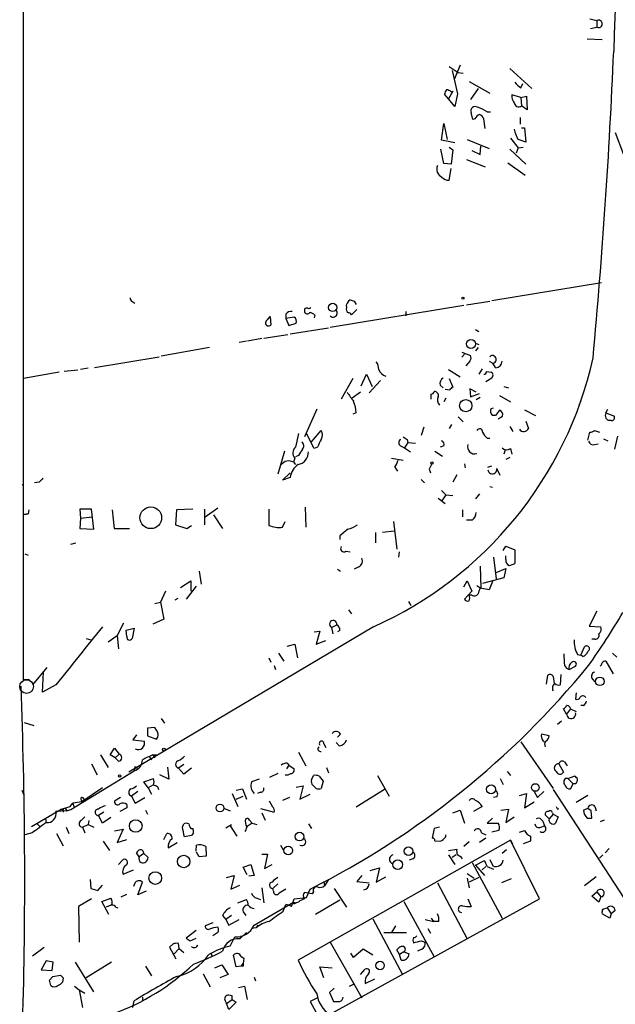
# Model space of a CAD drawing. Extents: x 5 to 38343, y -36773 to 2497.
# Drawn here: x 12 to 90, y 1907 to 2036 of the extents above; entities that cross this region are included whole.
import ezdxf

# ---------------------------------------------------------------- set-up
doc = ezdxf.new("R2010")
doc.units = 0
doc.header["$MEASUREMENT"] = 0
doc.layers.add('MAIN', color=5, linetype='CONTINUOUS')

msp = doc.modelspace()

# ---------------------------------------------------------------- linework, layer by layer
at = {"layer": 'MAIN'}
for p, q in [((12.0227, 1949.0834), (12.0227, 2115.9614)), ((86.2753, 2035.6974), (87.2067, 2035.4434)), ((86.36, 2034.4274), (87.2067, 2034.5967)), ((87.2067, 2035.4434), (87.2067, 2034.5967)), ((85.9367, 2033.0727), (87.884, 2032.9881)), ((67.818, 2029.4321), (69.0033, 2028.6701)), ((69.2573, 2029.6014), (68.4953, 2027.7387)), ((68.2413, 2028.9241), (68.9187, 2025.8761)), ((69.0033, 2028.6701), (69.6807, 2028.5854)), ((75.7767, 2029.1781), (78.6553, 2026.5534)), ((70.4427, 2027.4847), (73.152, 2025.9607)), ((77.216, 2026.6381), (77.47, 2027.2307)), ((67.7333, 2025.1987), (67.2253, 2025.7914)), ((68.326, 2026.2147), (67.7333, 2025.1987)), ((68.072, 2026.1301), (68.326, 2026.2147)), ((68.9187, 2025.8761), (68.58, 2024.1827)), ((71.628, 2026.5534), (70.612, 2025.1141)), ((77.216, 2025.3681), (76.0307, 2025.7067)), ((77.216, 2025.3681), (77.978, 2025.5374)), ((77.978, 2025.5374), (78.0627, 2023.7594)), ((68.58, 2024.1827), (67.7333, 2025.1987)), ((77.216, 2025.3681), (77.3007, 2024.2674)), ((78.0627, 2023.7594), (77.3007, 2024.2674)), ((70.9507, 2022.4894), (70.6967, 2023.4207)), ((72.8133, 2023.5054), (73.2367, 2023.5054)), ((66.802, 2019.7801), (67.1407, 2021.9814)), ((67.1407, 2021.9814), (67.564, 2019.8647)), ((71.2047, 2022.5741), (70.9507, 2022.4894)), ((72.5593, 2021.3041), (72.39, 2022.5741)), ((77.1313, 2022.7434), (77.1313, 2021.8967)), ((77.3007, 2021.3887), (77.724, 2021.3887)), ((77.724, 2021.3887), (77.8933, 2019.5261)), ((89.5773, 2020.7961), (90.678, 2017.9174)), ((68.58, 2019.4414), (66.802, 2019.7801)), ((70.1887, 2019.8647), (73.0673, 2018.6794)), ((71.882, 2017.9174), (71.9667, 2019.0181)), ((75.8613, 2020.0341), (76.8773, 2018.7641)), ((67.1407, 2016.7321), (66.7173, 2018.5947)), ((67.818, 2018.8487), (68.326, 2018.5101)), ((68.326, 2018.5101), (68.072, 2016.6474)), ((70.7813, 2018.4254), (71.882, 2017.9174)), ((75.7767, 2018.5947), (77.8933, 2016.6474)), ((76.8773, 2018.7641), (76.6233, 2018.0867)), ((76.8773, 2018.7641), (77.5547, 2018.8487)), ((68.072, 2016.6474), (67.1407, 2016.7321)), ((70.104, 2017.2401), (72.5593, 2016.3087)), ((75.5227, 2016.8167), (77.8087, 2015.2081)), ((67.818, 2014.5307), (68.072, 2016.0547)), ((73.406, 1998.7827), (87.7993, 2001.1534)), ((26.3313, 1998.6134), (26.5853, 1998.4441)), ((55.372, 1998.6981), (55.626, 1998.2747)), ((70.104, 1998.1901), (73.152, 1998.6981)), ((48.8527, 1997.6821), (48.8527, 1997.5127)), ((69.7653, 1998.1054), (52.2393, 1995.2267)), ((55.7107, 1997.5974), (55.0333, 1996.9201)), ((62.1453, 1997.3434), (62.1453, 1996.7507)), ((44.0267, 1996.2427), (44.3653, 1996.6661)), ((44.3653, 1996.6661), (44.45, 1995.5654)), ((46.3973, 1997.0047), (46.3973, 1996.4121)), ((47.498, 1996.5814), (46.3973, 1996.4121)), ((46.3973, 1996.4121), (46.8207, 1995.4807)), ((46.8207, 1995.4807), (47.752, 1995.8194)), ((50.2073, 1996.8354), (50.1227, 1996.4967)), ((51.9853, 1995.1421), (46.99, 1994.3801)), ((71.2893, 1994.9727), (71.7127, 1994.7187)), ((41.2327, 1993.4487), (40.3013, 1993.2794)), ((43.2647, 1993.7874), (41.402, 1993.4487)), ((46.6513, 1994.2954), (43.5187, 1993.7874)), ((71.2893, 1993.1947), (71.7127, 1993.0254)), ((36.4067, 1992.6021), (30.0567, 1991.5014)), ((69.5113, 1992.0094), (70.612, 1991.5861)), ((71.628, 1992.6021), (71.2893, 1992.1787)), ((21.336, 1989.9774), (29.8027, 1991.4167)), ((69.85, 1991.7554), (69.5113, 1991.3321)), ((70.5273, 1990.8241), (70.0193, 1990.2314)), ((73.0673, 1990.8241), (73.5753, 1990.5701)), ((16.6793, 1989.3847), (12.0227, 1988.5381)), ((19.1347, 1989.6387), (17.3567, 1989.4694)), ((20.4893, 1989.8927), (19.4733, 1989.7234)), ((67.7333, 1989.7234), (69.2573, 1988.7921)), ((72.136, 1989.8081), (71.7127, 1989.1307)), ((72.7287, 1989.4694), (73.3213, 1989.3847)), ((73.914, 1989.9774), (73.5753, 1990.5701)), ((55.2027, 1988.5381), (53.6787, 1985.8287)), ((56.3033, 1987.6067), (56.9807, 1989.1307)), ((56.9807, 1989.1307), (57.7427, 1987.5221)), ((58.8433, 1988.2841), (57.3193, 1986.6754)), ((67.818, 1988.5381), (68.326, 1987.4374)), ((73.406, 1988.6227), (72.644, 1988.1147)), ((56.2187, 1986.7601), (55.118, 1985.9981)), ((66.6327, 1987.6914), (67.056, 1987.3527)), ((67.9027, 1987.0141), (67.31, 1987.0987)), ((71.374, 1986.7601), (70.5273, 1987.1834)), ((70.5273, 1987.1834), (70.612, 1986.1674)), ((75.0147, 1987.5221), (75.6073, 1987.3527)), ((67.3947, 1985.9981), (67.1407, 1985.4901)), ((70.612, 1986.1674), (71.7973, 1986.5907)), ((71.882, 1986.0827), (71.374, 1985.7441)), ((74.422, 1986.3367), (75.8613, 1985.4901)), ((85.09, 1985.5747), (84.836, 1985.0667)), ((50.4613, 1984.5587), (48.8527, 1980.9181)), ((73.3213, 1984.6434), (73.66, 1984.7281)), ((77.724, 1984.4741), (79.1633, 1983.7121)), ((88.392, 1984.0507), (88.646, 1984.5587)), ((55.626, 1984.0507), (55.2027, 1983.8814)), ((69.0033, 1983.5427), (69.6807, 1982.8654)), ((73.914, 1983.7121), (73.4907, 1983.7121)), ((74.2527, 1983.2887), (74.8453, 1983.6274)), ((77.8933, 1982.9501), (78.232, 1982.0187)), ((88.392, 1984.0507), (89.4927, 1983.6274)), ((89.0693, 1983.0347), (88.7307, 1983.0347)), ((49.784, 1980.2407), (51.054, 1981.7647)), ((64.516, 1982.1881), (64.1773, 1981.0874)), ((68.1567, 1982.5267), (67.818, 1982.0187)), ((75.7767, 1982.2727), (76.2, 1981.5954)), ((86.868, 1981.7647), (87.5453, 1981.5107)), ((48.0907, 1981.3414), (47.6673, 1979.5634)), ((50.1227, 1979.3941), (49.1067, 1981.3414)), ((62.3147, 1980.5794), (62.3993, 1980.1561)), ((72.8133, 1980.7487), (73.152, 1980.7487)), ((86.0213, 1980.4947), (86.2753, 1981.5107)), ((88.0533, 1980.6641), (88.646, 1980.4101)), ((89.916, 1981.0027), (89.4927, 1979.3094)), ((46.228, 1979.0554), (45.3813, 1976.0074)), ((50.546, 1979.5634), (50.1227, 1979.3941)), ((61.468, 1979.7327), (61.976, 1979.4787)), ((62.3993, 1980.1561), (61.976, 1979.4787)), ((61.976, 1979.4787), (62.738, 1978.9707)), ((62.3993, 1980.1561), (63.4153, 1980.0714)), ((65.9553, 1979.0554), (66.9713, 1978.3781)), ((67.1407, 1979.7327), (66.6327, 1979.5634)), ((75.184, 1979.2247), (75.0147, 1978.6321)), ((75.8613, 1979.3941), (76.0307, 1978.6321)), ((86.868, 1979.9021), (87.376, 1979.9867)), ((47.5827, 1978.1241), (47.4133, 1977.6161)), ((48.0907, 1978.4627), (47.6673, 1978.2934)), ((60.2827, 1978.1241), (61.8067, 1977.8701)), ((75.7767, 1978.2087), (75.2687, 1977.9547)), ((47.4133, 1977.6161), (47.6673, 1977.2774)), ((60.706, 1976.9387), (61.0447, 1976.4307)), ((65.1933, 1976.6847), (65.3627, 1976.1767)), ((69.85, 1977.3621), (69.9347, 1976.8541)), ((72.898, 1976.9387), (73.406, 1977.1081)), ((74.5067, 1975.8381), (74.0833, 1976.7694)), ((45.974, 1975.2454), (46.99, 1976.1767)), ((46.99, 1975.5841), (45.974, 1975.2454)), ((64.1773, 1975.3301), (64.6007, 1974.9067)), ((68.834, 1975.9227), (68.326, 1974.9914)), ((11.8533, 1974.5681), (12.0227, 1974.7374)), ((14.0547, 1974.9914), (13.462, 1974.9067)), ((66.802, 1973.8907), (67.3947, 1973.2981)), ((73.152, 1974.3987), (73.4907, 1974.3141)), ((66.3787, 1972.8747), (67.31, 1972.1974)), ((67.3947, 1973.2981), (66.8867, 1972.5361)), ((67.3947, 1973.2981), (68.326, 1973.2134)), ((71.7973, 1973.4674), (71.2893, 1972.7901)), ((12.7, 1971.3507), (12.6153, 1970.8427)), ((20.9127, 1971.4354), (19.3887, 1971.4354)), ((19.3887, 1971.4354), (19.4733, 1970.2501)), ((21.2513, 1968.8107), (20.9127, 1971.4354)), ((23.622, 1971.3507), (23.876, 1968.8954)), ((32.0887, 1971.3507), (31.9193, 1969.4034)), ((34.2053, 1971.4354), (32.0887, 1971.3507)), ((35.7293, 1971.4354), (35.7293, 1969.4034)), ((35.814, 1970.4194), (37.5073, 1971.6047)), ((44.196, 1971.4354), (44.196, 1969.3187)), ((48.9373, 1971.6894), (49.022, 1969.0647)), ((69.596, 1971.3507), (69.596, 1970.4194)), ((12.1073, 1970.7581), (12.6153, 1970.8427)), ((12.6153, 1970.8427), (12.1073, 1970.7581)), ((19.4733, 1970.2501), (19.3887, 1968.8954)), ((19.4733, 1970.2501), (20.9973, 1970.4194)), ((36.9147, 1970.6734), (38.1, 1968.8954)), ((70.866, 1969.9961), (70.104, 1969.9961)), ((19.3887, 1968.8954), (21.2513, 1968.8107)), ((23.876, 1968.8954), (25.908, 1968.8954)), ((31.9193, 1969.4034), (33.4433, 1968.8954)), ((33.4433, 1968.8954), (34.036, 1969.3187)), ((45.974, 1969.0647), (46.3127, 1969.8267)), ((60.5367, 1969.8267), (60.96, 1966.1861)), ((53.5093, 1967.9641), (53.5093, 1967.4561)), ((58.166, 1968.3874), (58.166, 1967.0327)), ((60.6213, 1968.5567), (59.0973, 1968.3874)), ((18.2033, 1966.8634), (18.8807, 1967.0327)), ((74.93, 1966.0167), (75.2687, 1966.6094)), ((75.2687, 1966.6094), (76.454, 1966.1014)), ((76.454, 1966.1014), (76.454, 1964.3234)), ((12.192, 1965.5934), (12.6153, 1965.4241)), ((54.2713, 1965.9321), (54.864, 1965.8474)), ((61.214, 1965.1701), (61.2987, 1965.8474)), ((73.66, 1965.1701), (73.9987, 1962.2914)), ((75.2687, 1964.8314), (75.2687, 1965.3394)), ((53.1707, 1963.5614), (53.594, 1963.3074)), ((55.9647, 1963.9001), (55.372, 1963.5614)), ((71.882, 1963.9847), (71.9667, 1961.1061)), ((73.9987, 1963.1381), (75.2687, 1963.6461)), ((75.2687, 1963.6461), (75.0147, 1962.4607)), ((35.052, 1963.3074), (35.306, 1961.6141)), ((75.0147, 1962.4607), (72.2207, 1961.6987)), ((32.5967, 1961.1907), (33.9513, 1962.0374)), ((34.6287, 1961.3601), (33.3587, 1959.6667)), ((33.9513, 1962.0374), (33.9513, 1960.6827)), ((69.7653, 1961.2754), (70.1887, 1962.0374)), ((70.1887, 1962.0374), (70.7813, 1960.6827)), ((71.4587, 1961.4447), (71.9667, 1961.1061)), ((73.0673, 1960.8521), (71.882, 1961.1061)), ((73.4907, 1961.9527), (73.0673, 1960.8521)), ((30.6493, 1960.6827), (29.972, 1959.2434)), ((32.258, 1959.7514), (31.8347, 1959.4974)), ((70.7813, 1960.6827), (69.85, 1959.6667)), ((70.7813, 1960.1747), (70.4427, 1960.1747)), ((29.21, 1959.0741), (29.972, 1959.2434)), ((29.972, 1959.2434), (30.3953, 1957.0421)), ((62.484, 1959.3281), (62.8227, 1958.8201)), ((54.61, 1958.2274), (55.0333, 1957.7194)), ((87.2067, 1958.0581), (86.1907, 1956.1107)), ((24.2993, 1954.8407), (25.146, 1956.5341)), ((25.4847, 1955.6027), (26.5007, 1955.8567)), ((57.912, 1956.0261), (25.8233, 1936.9761)), ((26.5007, 1955.8567), (26.2467, 1954.5021)), ((30.3953, 1957.0421), (28.956, 1956.3647)), ((52.4087, 1955.9414), (53.086, 1956.2801)), ((52.4087, 1955.9414), (52.578, 1955.0947)), ((86.1907, 1956.1107), (87.7147, 1956.0261)), ((20.2353, 1954.5021), (20.828, 1954.3327)), ((24.2993, 1954.8407), (23.114, 1953.9941)), ((24.2993, 1954.8407), (24.4687, 1953.1474)), ((25.5693, 1954.7561), (25.4847, 1955.6027)), ((50.1227, 1955.3487), (50.8847, 1955.4334)), ((50.8847, 1955.4334), (50.3767, 1953.7401)), ((53.5093, 1955.5181), (53.1707, 1955.3487)), ((46.5667, 1953.4861), (47.5827, 1953.7401)), ((47.5827, 1953.7401), (47.9213, 1951.9621)), ((50.3767, 1953.7401), (51.6467, 1954.2481)), ((85.09, 1952.3007), (85.598, 1953.4014)), ((86.9527, 1954.4174), (86.5293, 1954.4174)), ((44.196, 1951.9621), (44.45, 1951.3694)), ((45.466, 1952.5547), (46.1433, 1951.5387)), ((84.6667, 1952.3854), (85.09, 1952.3007)), ((85.344, 1952.1314), (85.09, 1952.3007)), ((89.2387, 1952.5547), (89.8313, 1952.0467)), ((15.0707, 1950.6921), (13.208, 1948.4061)), ((44.8733, 1950.9461), (45.0427, 1950.4381)), ((83.566, 1950.4381), (84.4127, 1950.8614)), ((88.392, 1951.5387), (89.3233, 1949.8454)), ((14.478, 1947.4747), (14.6473, 1950.0994)), ((80.6027, 1948.4907), (80.772, 1949.6761)), ((81.4493, 1949.5067), (81.6187, 1948.5754)), ((82.4653, 1949.7607), (82.3807, 1948.4061)), ((12.7847, 1949.0834), (12.0227, 1949.0834)), ((16.256, 1948.4061), (14.478, 1947.4747)), ((86.614, 1949.1681), (86.9527, 1948.8294)), ((84.4973, 1947.3901), (84.4127, 1946.5434)), ((85.4287, 1945.6967), (85.09, 1945.6967)), ((83.2273, 1944.5961), (82.804, 1945.2734)), ((83.7353, 1945.2734), (83.2273, 1944.5961)), ((83.7353, 1945.2734), (84.4973, 1944.9347)), ((12.1073, 1943.4954), (13.3773, 1943.0721)), ((30.0567, 1944.0034), (30.48, 1943.4107)), ((82.55, 1943.6647), (82.042, 1943.2414)), ((26.8393, 1941.8867), (26.3313, 1941.2094)), ((29.21, 1942.8181), (28.2787, 1942.7334)), ((28.2787, 1942.7334), (28.2787, 1941.7174)), ((28.2787, 1941.7174), (29.464, 1941.2941)), ((29.464, 1942.4794), (29.21, 1942.8181)), ((53.594, 1941.9714), (53.1707, 1941.5481)), ((80.9413, 1941.7174), (79.9253, 1941.9714)), ((26.3313, 1941.2094), (27.8553, 1941.0401)), ((51.3927, 1940.7014), (51.6467, 1940.1934)), ((53.4247, 1940.4474), (53.0013, 1940.8707)), ((77.216, 1940.9554), (81.4493, 1934.8594)), ((80.0947, 1941.1247), (80.3487, 1940.9554)), ((22.098, 1939.2621), (23.114, 1937.5687)), ((23.368, 1939.2621), (23.9607, 1940.1087)), ((24.0453, 1938.8387), (23.368, 1939.2621)), ((23.9607, 1940.1087), (24.5533, 1939.3467)), ((24.5533, 1939.3467), (24.0453, 1938.8387)), ((28.956, 1939.2621), (29.21, 1938.8387)), ((28.956, 1939.2621), (29.6333, 1939.2621)), ((48.0907, 1939.6007), (49.022, 1937.8227)), ((20.9127, 1938.0767), (21.6747, 1936.6374)), ((24.4687, 1938.4154), (24.0453, 1938.8387)), ((26.5853, 1937.7381), (26.5007, 1937.1454)), ((26.5853, 1937.7381), (26.924, 1937.4841)), ((28.5327, 1938.9234), (28.7867, 1938.5847)), ((33.02, 1937.9921), (32.3427, 1937.4841)), ((46.8207, 1937.9074), (46.482, 1937.3994)), ((46.5667, 1938.1614), (46.8207, 1937.9074)), ((46.8207, 1937.9074), (47.498, 1937.3994)), ((82.2113, 1938.0767), (82.804, 1936.9761)), ((82.9733, 1938.3307), (83.312, 1937.8227)), ((18.2033, 1932.0654), (26.5007, 1937.1454)), ((31.0727, 1936.0447), (29.8873, 1936.6374)), ((30.9033, 1937.6534), (31.0727, 1936.0447)), ((33.02, 1936.7221), (32.3427, 1937.4841)), ((34.036, 1937.4841), (33.02, 1936.7221)), ((45.3813, 1936.8067), (44.2807, 1936.2987)), ((49.784, 1935.9601), (50.038, 1936.5527)), ((50.8, 1936.4681), (51.308, 1935.7907)), ((51.7313, 1937.5687), (51.9853, 1936.8914)), ((58.42, 1936.5527), (59.944, 1933.8434)), ((75.438, 1937.0607), (75.8613, 1936.5527)), ((83.3967, 1936.1294), (84.2433, 1936.4681)), ((27.7707, 1935.7061), (29.0407, 1936.1294)), ((28.3633, 1934.9441), (27.7707, 1935.7061)), ((28.956, 1935.2827), (28.3633, 1934.9441)), ((42.926, 1936.0447), (41.91, 1935.7061)), ((47.752, 1935.0287), (48.6833, 1935.1981)), ((48.6833, 1935.1981), (48.26, 1933.4201)), ((50.3767, 1934.8594), (49.9533, 1935.2827)), ((51.308, 1935.7907), (51.054, 1934.8594)), ((74.5067, 1936.1294), (74.93, 1935.3674)), ((83.058, 1936.1294), (82.8887, 1935.8754)), ((83.3967, 1936.1294), (84.074, 1935.4521)), ((83.7353, 1934.7747), (84.074, 1935.4521)), ((84.4127, 1935.4521), (84.074, 1935.4521)), ((11.7687, 1934.6054), (12.0227, 1934.0974)), ((22.352, 1934.9441), (19.6427, 1933.0814)), ((27.0087, 1934.4361), (26.162, 1933.8434)), ((26.162, 1933.8434), (26.67, 1932.9121)), ((28.3633, 1934.9441), (28.7867, 1934.0974)), ((29.6333, 1935.0287), (29.718, 1934.6901)), ((39.37, 1934.1821), (40.132, 1932.4887)), ((39.878, 1934.6054), (40.7247, 1934.7747)), ((39.878, 1933.4201), (40.8093, 1933.8434)), ((40.7247, 1934.7747), (41.2327, 1933.4201)), ((43.0953, 1934.3514), (42.672, 1934.1821)), ((48.26, 1933.4201), (49.6147, 1934.0974)), ((59.3513, 1934.6901), (55.626, 1932.4041)), ((77.0467, 1933.9281), (77.978, 1934.1821)), ((77.978, 1934.1821), (77.724, 1932.3194)), ((78.994, 1934.4361), (79.4173, 1933.6741)), ((79.4173, 1933.6741), (80.264, 1934.4361)), ((81.4493, 1934.6901), (96.52, 1911.5761)), ((86.0213, 1933.9281), (84.4973, 1932.9967)), ((18.1187, 1932.4887), (18.4573, 1932.9121)), ((19.6427, 1933.0814), (18.4573, 1932.9121)), ((18.4573, 1932.9121), (18.6267, 1932.4887)), ((19.558, 1933.3354), (19.6427, 1933.0814)), ((19.7273, 1933.6741), (20.066, 1933.2507)), ((24.7227, 1933.6741), (23.9607, 1933.1661)), ((25.5693, 1932.7427), (25.5693, 1932.3194)), ((26.67, 1932.9121), (27.94, 1933.6741)), ((44.704, 1932.4041), (44.2807, 1933.1661)), ((46.9053, 1933.6741), (45.974, 1933.2507)), ((74.0833, 1933.7587), (73.66, 1933.6741)), ((77.724, 1932.3194), (78.994, 1933.0814)), ((13.0387, 1929.8641), (16.9333, 1932.1501)), ((17.6953, 1931.8961), (16.256, 1931.8114)), ((16.9333, 1932.1501), (18.1187, 1932.4887)), ((17.1873, 1932.0654), (17.1873, 1931.7267)), ((17.4413, 1932.3194), (17.6953, 1931.8961)), ((17.6953, 1931.8961), (18.2033, 1932.0654)), ((22.5213, 1931.7267), (21.844, 1931.3034)), ((22.352, 1930.2874), (21.844, 1931.3034)), ((25.5693, 1932.3194), (24.638, 1931.8114)), ((28.0247, 1931.9807), (28.2787, 1931.4727)), ((38.354, 1932.2347), (39.116, 1931.8961)), ((43.0953, 1932.2347), (44.8733, 1931.7267)), ((43.2647, 1931.6421), (43.688, 1930.7107)), ((68.326, 1931.6421), (69.2573, 1931.9807)), ((69.2573, 1931.9807), (69.85, 1930.2874)), ((72.136, 1932.4887), (71.0353, 1931.8114)), ((74.5913, 1931.9807), (75.6073, 1932.1501)), ((75.6073, 1932.1501), (75.2687, 1930.3721)), ((80.9413, 1930.8801), (80.4333, 1931.3881)), ((81.4493, 1931.4727), (80.9413, 1930.8801)), ((81.3647, 1931.6421), (81.4493, 1931.4727)), ((81.4493, 1931.4727), (82.1267, 1931.1341)), ((82.042, 1932.1501), (82.2113, 1932.2347)), ((86.0213, 1932.2347), (85.4287, 1931.9807)), ((86.4447, 1931.8961), (86.0213, 1932.2347)), ((86.5293, 1930.9647), (86.4447, 1931.8961)), ((86.9527, 1932.4887), (87.122, 1931.8961)), ((13.8007, 1930.2027), (14.1393, 1929.8641)), ((14.9013, 1930.8801), (14.986, 1930.3721)), ((19.558, 1930.6261), (20.066, 1931.1341)), ((19.7273, 1929.7794), (20.4893, 1930.1181)), ((20.574, 1930.6261), (20.4893, 1930.1181)), ((20.4893, 1930.1181), (21.2513, 1929.7794)), ((23.4527, 1931.0494), (22.352, 1930.2874)), ((32.8507, 1929.7794), (33.02, 1930.2027)), ((38.5233, 1929.6947), (39.2853, 1930.1181)), ((41.9947, 1930.2874), (41.3173, 1929.8641)), ((41.656, 1930.7107), (41.9947, 1930.2874)), ((41.9947, 1930.2874), (42.5873, 1930.1181)), ((49.3607, 1930.2027), (49.784, 1929.6101)), ((73.4907, 1930.9647), (72.8133, 1930.2874)), ((72.8133, 1930.2874), (74.2527, 1930.2874)), ((75.2687, 1930.3721), (76.3693, 1931.1341)), ((80.0947, 1930.5414), (80.3487, 1929.9487)), ((85.9367, 1930.9647), (86.5293, 1930.9647)), ((88.138, 1930.7107), (87.63, 1930.4567)), ((13.1233, 1929.0174), (12.192, 1928.7634)), ((16.3407, 1928.9327), (17.1873, 1927.3241)), ((17.6107, 1929.7794), (17.9493, 1928.9327)), ((19.7273, 1929.7794), (20.066, 1929.0174)), ((23.9607, 1929.2714), (25.0613, 1929.5254)), ((25.0613, 1929.5254), (24.2993, 1927.7474)), ((30.3953, 1928.1707), (30.8187, 1928.9327)), ((34.036, 1928.6787), (33.1047, 1928.5094)), ((33.9513, 1929.6101), (34.2053, 1929.6101)), ((34.29, 1929.0174), (34.036, 1928.6787)), ((39.116, 1929.9487), (39.9627, 1928.5941)), ((65.8707, 1929.6101), (65.6167, 1928.3401)), ((66.548, 1929.7794), (65.8707, 1929.6101)), ((67.3947, 1928.5094), (67.3947, 1928.7634)), ((72.0513, 1929.0174), (72.644, 1928.7634)), ((74.3373, 1929.3561), (73.406, 1929.1021)), ((77.0467, 1929.1021), (77.724, 1929.3561)), ((79.8407, 1929.7794), (80.3487, 1929.9487)), ((22.4367, 1927.9167), (23.2833, 1926.7314)), ((24.2993, 1927.7474), (25.5693, 1928.1707)), ((30.988, 1927.0701), (32.1733, 1927.7474)), ((34.6287, 1926.6467), (34.7133, 1927.4087)), ((45.72, 1927.4087), (46.0587, 1926.8161)), ((75.8613, 1928.0861), (48.006, 1912.3381)), ((65.9553, 1928.0014), (66.6327, 1927.9167)), ((70.4427, 1927.8321), (69.7653, 1927.2394)), ((72.644, 1928.3401), (71.7973, 1927.7474)), ((75.8613, 1928.0861), (76.1153, 1927.5781)), ((79.6713, 1920.3814), (75.8613, 1928.0861)), ((78.486, 1927.9167), (77.5547, 1927.5781)), ((78.486, 1928.5941), (78.486, 1927.9167)), ((27.178, 1925.8847), (26.8393, 1926.3927)), ((27.7707, 1926.3081), (27.178, 1925.8847)), ((27.7707, 1926.3081), (28.3633, 1925.8001)), ((35.052, 1925.8847), (34.7133, 1926.4774)), ((35.8987, 1927.2394), (35.9833, 1925.9694)), ((43.2647, 1926.2234), (44.0267, 1926.2234)), ((44.0267, 1926.2234), (43.6033, 1924.3607)), ((67.7333, 1926.7314), (68.834, 1926.9007)), ((67.7333, 1926.1387), (68.58, 1924.8687)), ((68.7493, 1926.1387), (68.2413, 1925.8001)), ((75.3533, 1926.8161), (74.7607, 1926.3081)), ((87.9687, 1926.1387), (87.5453, 1925.7154)), ((88.8153, 1926.9854), (88.3073, 1926.3927)), ((24.4687, 1924.8687), (25.0613, 1925.5461)), ((35.9833, 1925.9694), (35.052, 1925.8847)), ((40.8093, 1924.5301), (41.8253, 1924.8687)), ((41.8253, 1924.8687), (42.2487, 1923.4294)), ((43.6033, 1924.3607), (44.6193, 1924.8687)), ((63.0767, 1925.6307), (62.5687, 1925.4614)), ((70.866, 1925.1227), (74.7607, 1917.8414)), ((71.2893, 1924.7841), (72.39, 1925.3767)), ((73.152, 1925.5461), (73.5753, 1924.6994)), ((25.0613, 1923.5987), (26.416, 1924.1914)), ((41.3173, 1923.5141), (40.8093, 1924.5301)), ((57.4887, 1924.1067), (58.674, 1924.4454)), ((58.674, 1924.4454), (58.2507, 1922.5827)), ((70.1887, 1923.6834), (71.12, 1923.0907)), ((71.2893, 1924.7841), (72.4747, 1923.4294)), ((72.644, 1924.6147), (72.136, 1924.1914)), ((72.8133, 1924.6147), (73.66, 1924.2761)), ((20.7433, 1922.9214), (20.828, 1921.7361)), ((26.5853, 1922.4134), (26.416, 1921.9901)), ((27.0087, 1920.8894), (27.6013, 1922.5827)), ((38.608, 1923.1754), (39.624, 1923.4294)), ((39.624, 1923.4294), (39.2007, 1921.6514)), ((42.2487, 1923.4294), (41.5713, 1923.3447)), ((45.3813, 1922.3287), (44.704, 1921.7361)), ((51.3927, 1922.6674), (51.4773, 1922.0747)), ((51.9853, 1922.9214), (51.4773, 1922.0747)), ((56.388, 1923.4294), (55.7107, 1922.6674)), ((55.7107, 1922.6674), (57.3193, 1922.4981)), ((58.2507, 1922.5827), (59.5207, 1923.2601)), ((66.294, 1922.4981), (70.1887, 1915.1321)), ((70.1887, 1923.0907), (70.4427, 1921.8207)), ((71.7127, 1923.1754), (70.4427, 1922.5827)), ((75.946, 1923.0061), (74.676, 1922.4981)), ((87.122, 1923.2601), (85.598, 1922.0747)), ((20.828, 1921.7361), (21.7593, 1921.4821)), ((21.7593, 1921.4821), (22.352, 1922.1594)), ((24.8073, 1920.6354), (25.5693, 1920.9741)), ((28.1093, 1921.3974), (27.0087, 1920.8894)), ((39.2007, 1921.6514), (40.386, 1922.1594)), ((43.2647, 1921.8207), (43.5187, 1919.8734)), ((44.7887, 1921.3974), (44.704, 1921.7361)), ((49.8687, 1921.0587), (48.8527, 1921.2281)), ((49.1067, 1920.5507), (49.6147, 1921.6514)), ((50.038, 1921.3127), (49.8687, 1921.0587)), ((52.7473, 1921.7361), (54.356, 1919.2807)), ((86.5293, 1920.7201), (87.2067, 1921.3127)), ((87.2067, 1921.3127), (87.7147, 1920.6354)), ((20.9127, 1920.3814), (19.2193, 1919.3654)), ((22.2673, 1920.0427), (23.4527, 1920.4661)), ((23.1987, 1918.3494), (22.2673, 1920.0427)), ((40.132, 1919.8734), (41.2327, 1920.2967)), ((42.2487, 1916.9101), (47.4133, 1919.9581)), ((42.5873, 1920.4661), (43.0953, 1920.2967)), ((47.1593, 1919.3654), (47.498, 1920.3814)), ((47.4133, 1919.9581), (47.752, 1919.8734)), ((47.498, 1920.3814), (49.1067, 1920.5507)), ((47.5827, 1919.7887), (47.752, 1919.8734)), ((48.0907, 1919.9581), (47.752, 1919.8734)), ((53.5093, 1920.2121), (50.292, 1918.3494)), ((52.1547, 1905.2261), (79.6713, 1920.3814)), ((61.8913, 1920.0427), (65.8707, 1912.7614)), ((70.2733, 1920.3814), (70.6967, 1919.3654)), ((87.4607, 1919.9581), (86.5293, 1920.7201)), ((87.7147, 1920.6354), (87.4607, 1919.9581)), ((19.2193, 1919.3654), (19.304, 1914.7087)), ((23.4527, 1919.5347), (22.86, 1919.2807)), ((24.13, 1919.2807), (24.384, 1919.1961)), ((40.8093, 1918.6881), (41.148, 1918.1801)), ((46.0587, 1918.7727), (46.3973, 1919.6194)), ((88.9, 1917.8414), (87.884, 1918.4341)), ((87.9687, 1919.0267), (88.5613, 1919.1961)), ((88.5613, 1919.1961), (89.0693, 1918.4341)), ((89.0693, 1918.4341), (88.9, 1917.8414)), ((89.5773, 1918.8574), (89.0693, 1918.4341)), ((36.83, 1917.2487), (35.814, 1916.8254)), ((38.1, 1918.1801), (38.5233, 1917.6721)), ((39.2853, 1918.1801), (38.5233, 1917.6721)), ((38.5233, 1917.6721), (38.9467, 1916.9101)), ((38.9467, 1916.9101), (40.3013, 1917.6721)), ((57.8273, 1917.7567), (61.722, 1910.4754)), ((64.6853, 1917.6721), (65.786, 1917.4181)), ((65.4473, 1917.8414), (65.786, 1917.4181)), ((66.4633, 1917.4181), (65.786, 1917.4181)), ((34.6287, 1916.2327), (33.3587, 1915.2167)), ((37.5073, 1915.9787), (36.83, 1915.5554)), ((40.386, 1915.1321), (41.2327, 1915.9787)), ((42.5027, 1916.5714), (41.91, 1916.4867)), ((42.672, 1916.9101), (42.5027, 1916.5714)), ((59.2667, 1915.9787), (62.23, 1915.9787)), ((60.7907, 1916.8254), (60.2827, 1915.9787)), ((65.024, 1916.4867), (65.3627, 1915.8941)), ((32.4273, 1913.8621), (32.3427, 1914.5394)), ((33.8667, 1914.8781), (34.6287, 1915.2167)), ((39.116, 1914.2007), (39.7087, 1915.3861)), ((40.5553, 1915.5554), (40.386, 1915.1321)), ((52.2393, 1914.7087), (56.388, 1907.4274)), ((64.1773, 1914.8781), (64.6853, 1914.7087)), ((13.208, 1912.9307), (14.732, 1914.0314)), ((31.5807, 1914.4547), (31.1573, 1914.0314)), ((31.1573, 1914.0314), (32.004, 1912.5074)), ((32.4273, 1913.8621), (31.75, 1913.1847)), ((32.4273, 1913.8621), (33.02, 1913.3541)), ((36.576, 1913.2694), (36.7453, 1912.8461)), ((36.576, 1913.2694), (36.7453, 1912.8461)), ((55.2873, 1912.6767), (54.9487, 1913.2694)), ((56.5573, 1913.7774), (55.2873, 1912.6767)), ((57.8273, 1913.0154), (56.5573, 1913.7774)), ((61.2987, 1913.1001), (60.96, 1913.6927)), ((61.8913, 1913.4387), (61.2987, 1913.1001)), ((61.8913, 1913.4387), (62.5687, 1913.1847)), ((64.262, 1913.7774), (63.6693, 1913.5234)), ((14.986, 1912.2534), (14.3087, 1911.0681)), ((15.9173, 1912.0841), (14.986, 1912.2534)), ((15.748, 1910.9834), (15.9173, 1912.0841)), ((18.796, 1912.0841), (21.1667, 1908.1894)), ((23.5373, 1912.0841), (20.2353, 1910.0521)), ((39.878, 1911.4914), (39.5393, 1913.0154)), ((40.5553, 1912.8461), (40.894, 1912.5921)), ((40.5553, 1911.5761), (40.8093, 1911.9147)), ((40.894, 1912.5921), (40.8093, 1911.9147)), ((61.5527, 1912.3381), (61.2987, 1913.1001)), ((14.3087, 1911.0681), (15.748, 1910.9834)), ((28.0247, 1911.5761), (28.7867, 1910.3061)), ((37.084, 1911.3221), (38.0153, 1911.7454)), ((38.0153, 1911.7454), (38.862, 1910.4754)), ((40.5553, 1911.5761), (39.878, 1911.4914)), ((40.8093, 1911.5761), (40.5553, 1911.5761)), ((51.3927, 1910.0521), (50.8847, 1911.4914)), ((50.8847, 1911.4914), (52.4933, 1911.3221)), ((56.2187, 1910.4754), (56.8113, 1911.1527)), ((15.4093, 1909.7134), (15.8327, 1910.2214)), ((15.8327, 1910.2214), (16.8487, 1910.3907)), ((17.1873, 1910.0521), (17.1027, 1909.4594)), ((35.56, 1910.5601), (36.4913, 1908.8667)), ((38.862, 1910.4754), (37.7613, 1910.0521)), ((42.2487, 1910.1367), (42.418, 1909.6287)), ((56.8113, 1909.2901), (58.0813, 1909.8827)), ((18.7113, 1908.9514), (19.304, 1908.4434)), ((19.304, 1908.4434), (20.066, 1908.0201)), ((19.304, 1908.4434), (19.7273, 1906.1574)), ((40.2167, 1908.7821), (40.9787, 1908.9514)), ((40.9787, 1908.9514), (41.3173, 1907.1734)), ((52.7473, 1908.6974), (52.1547, 1908.1047)), ((52.1547, 1908.1047), (52.6627, 1906.9194)), ((54.7793, 1908.9514), (55.2873, 1909.2054)), ((26.3313, 1906.1574), (26.5007, 1907.0041)), ((27.6013, 1907.5121), (27.6013, 1907.0887)), ((38.4387, 1907.0041), (38.608, 1906.6654)), ((38.608, 1906.6654), (39.37, 1907.1734)), ((39.37, 1907.6814), (38.9467, 1907.7661)), ((39.878, 1906.8347), (38.9467, 1905.9034)), ((39.37, 1907.1734), (39.878, 1906.8347)), ((50.546, 1907.4274), (49.6147, 1906.9194)), ((49.6147, 1906.9194), (50.3767, 1905.4801)), ((38.9467, 1905.9034), (38.608, 1906.6654))]:
    msp.add_line(p, q, dxfattribs=at)
for centre, radius in [((52.5563, 1997.8697), 0.5435), ((69.6383, 1999.0791), 0.1338), ((70.6831, 1993.0906), 0.5938), ((69.9983, 1984.9979), 0.8044), ((65.5743, 1977.4891), 0.1338), ((28.705, 1970.3156), 1.4207), ((87.6038, 1948.8756), 0.5629), ((30.4094, 1939.9536), 0.1839), ((24.6168, 1936.4893), 0.1496), ((73.3289, 1934.7348), 0.5901), ((79.1125, 1934.9687), 0.5001), ((37.7763, 1932.2788), 0.5165), ((26.7291, 1929.9274), 0.8259), ((48.1892, 1928.5307), 0.566), ((46.7333, 1926.7167), 0.5715), ((62.4934, 1926.6386), 0.5651), ((33.0131, 1925.2742), 0.81), ((61.0835, 1924.8648), 0.6284), ((29.2863, 1923.1073), 0.8335), ((58.7701, 1911.6562), 0.5562)]:
    msp.add_circle(centre, radius, dxfattribs=at)
at = {"layer": 'MAIN', "color": 5}
msp.add_circle((12.4036, 1948.1944), 0.8988, dxfattribs=at)
at = {"layer": 'MAIN'}
for centre, radius, start, end in [((8687.9441, 1734.6264), 8603.6583, 177.08486797, 178.02282671), ((87.4338, 2035.02), 0.4805, 241.786489, 118.207873), ((-715.8468, 2065.5125), 805.9743, 354.7130807, 357.5788182), ((78.5277, 2028.7118), 2.4537, 212.315026, 237.684974), ((68.1828, 2025.7318), 0.9594, 137.162672, 176.438195), ((67.42, 2025.4272), 0.9587, 47.151439, 86.453861), ((77.4063, 2025.6007), 1.3797, 175.59365, 221.267966), ((71.247, 2023.6007), 0.579, 59.217843, 198.112626), ((76.962, 2024.7585), 0.5966, 186.5258, 304.593107), ((72.5176, 2021.8538), 1.4975, 118.750617, 151.249383), ((70.3468, 2019.8772), 4.3872, 55.791598, 74.173539), ((71.0776, 2021.8542), 1.4969, 28.746399, 61.262153), ((80.3102, 2021.9246), 4.0035, 190.145352, 210.96572), ((-7.2646, 1765.6954), 267.7347, 71.453864, 71.683047), ((67.3317, 2016.0044), 1.1407, 155.463761, 247.038187), ((67.7311, 2015.5755), 1.0484, 216.349618, 274.754565), ((26.4413, 1999.0536), 0.4537, 171.405541, 255.969882), ((55.2417, 1998.0435), 0.9063, 114.628114, 192.237377), ((97.4405, 2125.7751), 133.8593, 251.453817, 251.683013), ((47.1473, 1996.3576), 0.9905, 84.397613, 139.212375), ((49.2284, 1997.4174), 0.3876, 165.766569, 321.106964), ((49.1489, 1997.3015), 0.4823, 74.718831, 127.891655), ((49.4029, 1998.2324), 0.4827, 254.757375, 307.88123), ((49.4664, 1996.2003), 0.9759, 40.603205, 86.263254), ((52.6108, 1997.1478), 0.5438, 226.907663, 55.769312), ((54.9571, 1997.6906), 0.6223, 165.023504, 236.097982), ((54.5673, 1996.6232), 0.5525, 32.502209, 85.567893), ((44.1537, 1995.8511), 0.4116, 107.968424, 316.043416), ((47.2439, 1996.0734), 0.5681, 333.43946, 63.425927), ((37.2795, 2002.2637), 50.6322, 294.047754, 347.433352), ((57.2137, 1989.8294), 1.3797, 355.59365, 41.267966), ((70.08, 1991.2595), 0.6243, 315.772379, 31.546171), ((73.5016, 1991.0624), 0.4977, 278.514261, 134.617437), ((73.8929, 1990.8452), 0.8681, 271.392836, 358.607164), ((59.9378, 1990.2712), 1.4555, 202.108423, 253.347886), ((72.4323, 1989.4271), 0.2994, 261.878017, 8.121983), ((73.1318, 1988.9779), 0.4488, 307.666685, 65.022443), ((67.4651, 1987.8749), 0.8524, 118.681808, 192.43184), ((351.2138, 2197.8172), 364.1694, 215.419421, 215.648604), ((65.4413, 1986.9477), 0.4416, 270.778427, 346.511332), ((65.919, 1986.3518), 0.4953, 338.14274, 95.59663), ((68.6221, 1986.718), 0.778, 112.371722, 157.628278), ((51.9022, 1984.0227), 3.7239, 0.43081, 24.6305), ((-103.9026, 1986.1674), 169.3502, 359.885409, 0.114591), ((67.322, 1985.7491), 1.0319, 156.085432, 221.401133), ((74.1044, 1984.3048), 0.8532, 156.617111, 224.002744), ((243.4769, 1857.0629), 211.6403, 143.014163, 143.243367), ((74.2345, 1983.7867), 0.6312, 345.382563, 72.719079), ((88.9849, 1983.712), 0.6828, 150.262404, 209.730309), ((3.9114, 1898.5541), 119.7133, 44.885375, 45.114625), ((89.1032, 1983.4581), 0.4247, 265.422314, 23.492649), ((50.1013, 1981.1721), 1.122, 328.113159, 31.882505), ((71.8115, 1981.5531), 0.4114, 354.084305, 149.045798), ((77.6192, 1982.259), 0.6582, 209.575384, 338.588143), ((86.216, 1982.4676), 0.9587, 273.546139, 312.848561), ((304.7998, 1853.0715), 283.981, 153.320357, 153.54954), ((61.6938, 1980.156), 0.4798, 118.071082, 241.923298), ((146.7279, 2107.7371), 152.6259, 236.192738, 236.421942), ((66.6325, 1979.902), 0.5356, 341.575199, 71.55152), ((74.0423, 1982.3159), 1.9916, 203.846818, 231.896418), ((86.7087, 1980.5129), 0.6312, 197.280921, 284.617437), ((48.3567, 1978.8007), 1.0281, 132.110241, 221.158662), ((260.0379, 1851.8751), 246.8725, 148.922651, 149.151814), ((48.1572, 1979.7387), 0.6159, 315.802667, 54.596423), ((71.1838, 1979.6272), 0.9511, 163.199778, 286.800222), ((75.3571, 1980.0366), 0.8167, 223.089691, 308.122947), ((46.8207, 1976.4414), 1.3157, 63.230461, 140.551268), ((47.7341, 1978.8835), 1.6289, 279.608619, 3.068618), ((58.8225, 1978.3566), 2.3575, 323.027543, 348.09094), ((49.2904, 1975.3553), 2.3117, 123.751934, 174.319987), ((234.7225, 1892.3435), 189.3504, 153.320371, 153.54954), ((73.4931, 1976.6673), 0.599, 186.442673, 9.814588), ((141.3086, 1848.2455), 179.6053, 134.885409, 135.114591), ((69.9065, 1971.1109), 1.4708, 310.718332, 356.148352), ((45.572, 1972.601), 3.5591, 247.25568, 276.485437), ((265.6917, 1714.3581), 330.662, 129.688772, 129.917928), ((53.3288, 1973.0316), 4.3872, 285.826461, 304.208402), ((54.0173, 1966.2707), 0.4233, 143.124688, 306.875312), ((55.6261, 1964.662), 0.8338, 293.961094, 23.967373), ((75.8795, 1964.6721), 0.6312, 165.382563, 252.71908), ((75.1428, 1966.9869), 2.9688, 280.660795, 296.210313), ((68.9678, 1961.6542), 2.9653, 333.780595, 349.348297), ((70.2734, 1959.8361), 0.456, 201.806076, 291.79441), ((69.6376, 1959.7937), 0.8907, 334.674936, 25.325064), ((71.1238, 1960.6637), 0.597, 234.992255, 327.630393), ((10.4986, 2004.7359), 92.7891, 324.570597, 329.676736), ((1924.3146, 428.2076), 2439.6088, 141.2256006, 141.4547821), ((52.6129, 1956.3797), 0.4835, 348.111342, 245.019615), ((52.7262, 1955.5816), 0.7857, 355.364144, 62.746832), ((86.9666, 1955.7298), 0.8046, 307.882478, 21.607035), ((25.908, 1954.6291), 0.3528, 159.45346, 339.438252), ((87.001, 1954.9103), 0.4953, 264.40337, 21.85726), ((87.5881, 1954.0403), 3.3576, 175.003945, 209.530468), ((85.8635, 1953.1435), 0.3701, 295.235729, 135.831902), ((92.8236, 1952.2573), 9.9372, 178.772944, 187.582222), ((85.0476, 1953.1051), 1.0178, 286.930557, 343.069443), ((-1.2951, 2022.4432), 112.9194, 296.798278, 320.715656), ((83.7775, 1951.2846), 0.8725, 202.826965, 255.97172), ((84.3129, 1950.6937), 0.7894, 121.136772, 198.89169), ((84.1587, 1951.1154), 0.3592, 315, 135), ((87.3338, 1951.327), 0.5518, 302.463229, 355.603684), ((88.3495, 1950.9887), 0.5516, 85.58138, 147.548723), ((81.0542, 1949.3656), 0.4196, 19.652905, 132.26634), ((87.0903, 1949.5385), 0.6033, 111.619776, 217.870819), ((-655.2177, 1922.8958), 667.383, 358.5046676, 2.1760755), ((82.0419, 1947.9828), 0.6825, 119.742799, 209.750087), ((82.2113, 1949.1682), 0.7807, 229.405074, 282.531992), ((84.582, 1946.9668), 0.456, 248.20559, 338.189256), ((85.3594, 1946.5126), 0.4544, 26.130787, 141.190538), ((82.5079, 1945.9928), 0.778, 292.371723, 337.628278), ((83.3, 1945.2675), 0.4353, 0.776532, 99.613789), ((84.7508, 1946.6284), 1.1522, 306.039438, 342.889228), ((83.8282, 1944.6236), 0.6015, 182.620295, 13.636533), ((28.7018, 1941.8868), 0.9655, 322.130741, 37.864574), ((53.016, 1941.6547), 0.659, 28.719387, 142.478054), ((81.28, 1941.8021), 1.3652, 172.876545, 209.748005), ((79.9399, 1941.8724), 1.0134, 304.78312, 351.201392), ((27.0449, 1940.7861), 0.8493, 243.803056, 17.40232), ((51.0964, 1940.7437), 0.2993, 351.875312, 224.986465), ((53.3061, 1941.5425), 1.1015, 276.181077, 342.397417), ((80.9654, 1940.6047), 0.6243, 135.77878, 211.541369), ((24.4179, 1938.8895), 0.4768, 276.11593, 73.503319), ((197.6385, 1600.2287), 378.6785, 116.452158, 116.681328), ((31.5375, 1940.3217), 1.9916, 293.846818, 321.896418), ((50.9789, 1940.0356), 0.3582, 137.387357, 282.103695), ((26.1078, 1938.5863), 1.4935, 285.252427, 359.938619), ((32.4811, 1937.9921), 0.5265, 105.239848, 254.760152), ((46.6516, 1936.6368), 1.527, 93.187323, 123.684864), ((82.169, 1937.5264), 0.552, 85.604479, 237.533585), ((82.677, 1937.9496), 0.4827, 52.135426, 164.734471), ((46.5244, 1937.4839), 0.8726, 255.958979, 309.097681), ((47.0559, 1937.2676), 0.4613, 272.335786, 16.600508), ((50.2498, 1934.9863), 1.5807, 69.629778, 97.700518), ((82.3579, 1937.2334), 0.515, 199.59246, 330.024662), ((83.9464, 1935.7478), 0.7791, 22.400936, 67.599064), ((25.6721, 1936.4013), 1.6763, 283.988163, 314.129898), ((28.0237, 1935.7061), 1.1016, 337.396939, 22.59826), ((28.4491, 1933.0843), 2.2766, 58.657287, 74.938242), ((43.2299, 1935.1998), 1.4137, 159.013703, 226.046107), ((50.3767, 1935.7484), 0.6294, 160.344339, 227.723862), ((83.4812, 1935.6637), 0.6292, 160.338213, 227.731211), ((83.2273, 1851.4795), 84.6501, 89.885341, 90.114592), ((83.6688, 1935.4218), 0.6505, 200.114802, 275.867471), ((83.7097, 1936.1041), 0.9588, 317.155503, 356.448267), ((26.3061, 1934.326), 0.5037, 117.017832, 253.37485), ((43.0765, 1934.8124), 0.4614, 272.33528, 16.58506), ((50.7154, 1935.4941), 0.7194, 241.913927, 298.079046), ((73.5946, 1934.1013), 0.5968, 324.96787, 57.641471), ((19.7273, 1933.4624), 0.2117, 90, 216.875312), ((23.2614, 1930.2678), 2.3563, 101.905565, 126.980293), ((24.3363, 1933.0707), 0.3875, 165.748603, 321.116246), ((25.0339, 1932.0185), 0.9006, 53.524537, 116.078517), ((70.866, 1933.025), 0.4797, 28.066164, 151.933836), ((70.6212, 1931.6569), 1.7282, 28.771866, 67.25721), ((86.5402, 1932.1667), 0.5233, 37.975814, 172.534135), ((15.1157, 1931.5376), 1.1727, 263.650096, 13.501814), ((17.1026, 1932.2347), 0.1893, 206.551513, 296.578587), ((21.8101, 1931.7268), 0.4247, 85.421237, 274.577686), ((44.2806, 1931.9384), 0.6294, 340.344339, 47.723862), ((80.7579, 1931.4868), 0.3393, 73.071082, 196.912762), ((81.0804, 1931.6359), 0.2843, 1.249305, 141.88465), ((166.6173, 1974.6494), 94.6529, 206.450487, 206.679643), ((86.9492, 1932.106), 1.5257, 184.710935, 228.422285), ((352.7326, 1464.0157), 575.8134, 125.9129662, 126.1421471), ((19.7485, 1930.2239), 0.445, 115.344339, 267.269402), ((33.3586, 1929.568), 0.7194, 61.913927, 118.079046), ((34.6543, 1930.2621), 0.9588, 183.551733, 222.844497), ((42.3339, 1930.4991), 1.2456, 162.189087, 215.296512), ((41.3173, 1930.5414), 0.3787, 26.558284, 116.558284), ((73.5281, 1929.7521), 0.9009, 333.924158, 36.455225), ((79.5866, 1930.2195), 0.5082, 181.894503, 300.000795), ((79.502, 1930.2874), 0.6448, 23.197424, 113.197424), ((81.4618, 1930.7226), 0.5439, 163.164518, 306.853042), ((293.6192, 1846.041), 227.9691, 158.082823, 158.31202), ((30.9034, 1928.3401), 0.5986, 351.865837, 98.134163), ((-284.5126, 1865.6463), 323.7785, 11.195345, 11.424534), ((33.3597, 1929.1869), 0.9456, 349.674018, 26.586729), ((39.12, 1930.3703), 2.2754, 328.655783, 344.948065), ((71.5621, 1929.0581), 0.4909, 355.244113, 154.244084), ((78.8245, 1929.6946), 1.1514, 197.097241, 252.902759), ((80.0524, 1929.5677), 0.4717, 232.112233, 52.138866), ((32.1313, 1927.2816), 1.1627, 123.120135, 190.480709), ((35.1367, 1926.139), 1.3384, 55.298349, 108.441717), ((48.514, 1927.8744), 0.517, 241.387772, 61.387772), ((65.659, 1928.0438), 0.2993, 351.856362, 98.124688), ((65.8264, 1929.7395), 1.9932, 293.861793, 321.891048), ((27.5596, 1926.0958), 0.7791, 112.400936, 157.599064), ((27.3331, 1926.3785), 0.4432, 350.860707, 99.139293), ((60.5957, 1925.546), 0.6099, 103.628378, 256.369408), ((62.8509, 1926.0541), 0.4798, 298.071082, 61.923298), ((70.0191, 1926.6467), 1.212, 167.902932, 204.780423), ((67.8611, 1924.0231), 2.3652, 42.818929, 63.439282), ((25.2037, 1925.1266), 0.443, 309.366754, 108.74987), ((27.8131, 1925.673), 0.6694, 161.565051, 235.296185), ((27.6111, 1925.8554), 0.7542, 256.26406, 355.795312), ((71.1879, 1924.2103), 1.675, 13.971531, 44.136456), ((73.9716, 1925.5801), 0.9658, 245.773066, 352.939742), ((25.9973, 1923.9327), 0.9938, 121.050766, 199.638312), ((27.1568, 1922.1172), 0.6436, 46.321976, 152.60296), ((44.7001, 1922.1633), 0.4271, 100.90478, 270.523051), ((46.186, 1921.3547), 1.9906, 113.844128, 141.910186), ((56.5333, 1922.3453), 0.7862, 277.947668, 358.790116), ((42.8837, 1921.4398), 1.0178, 196.930557, 253.069443), ((45.1979, 1921.3551), 0.4114, 174.098158, 329.033855), ((172.9739, 1709.7476), 246.8296, 120.851159, 121.080342), ((49.297, 1920.8047), 0.6137, 136.379798, 223.613443), ((50.436, 1921.5074), 0.4431, 63.932306, 206.067694), ((50.8425, 1923.0479), 1.1619, 259.497569, 303.115652), ((87.6718, 1921.1324), 0.4988, 274.933423, 158.810752), ((22.7279, 1919.9307), 0.9011, 333.929748, 36.452783), ((39.9621, 1919.4498), 1.527, 3.187323, 33.684864), ((47.498, 1919.8734), 0.1198, 135, 315), ((49.2583, 1918.7538), 1.6774, 103.993164, 134.113543), ((23.6644, 1919.0127), 0.5373, 29.92479, 103.68447), ((39.9202, 1917.3759), 1.9899, 113.83678, 156.16322), ((41.4057, 1918.9052), 0.6347, 82.667837, 200.002388), ((42.2909, 1920.0848), 0.9743, 214.373448, 267.517599), ((-293.5344, 2383.7867), 575.8138, 305.9109487, 306.1401235), ((46.3124, 1918.0948), 1.527, 56.315136, 86.812677), ((64.8548, 1917.6722), 1.6284, 351.022983, 27.896356), ((69.4584, 1919.0373), 0.4351, 71.565051, 265.821491), ((70.4425, 1923.2562), 3.8991, 257.461151, 273.738027), ((88.8139, 1918.6035), 0.9452, 153.402419, 190.324365), ((89.0088, 1918.8453), 0.5686, 1.219304, 141.906726), ((45.0854, 1913.5228), 3.9955, 102.861661, 130.270462), ((36.2749, 1916.8442), 0.4613, 182.335786, 286.600508), ((37.4838, 1914.2466), 2.4096, 89.441208, 116.551227), ((36.8724, 1916.3174), 0.7196, 331.921424, 28.078576), ((39.8441, 1918.0391), 2.6565, 267.078355, 334.849158), ((32.1309, 1912.9745), 1.5792, 82.29219, 110.390429), ((118.2626, 2042.0473), 152.6259, 236.200557, 236.42974), ((40.1445, 1913.0466), 2.0994, 83.394594, 166.872622), ((63.7542, 1914.9627), 0.6828, 150.262404, 209.730309), ((63.1192, 1915.8515), 0.5517, 274.376403, 327.539959), ((0.1693, 2168.7511), 261.8177, 283.921652, 284.150835), ((63.8529, 1914.5252), 0.8524, 298.681808, 12.43184), ((34.3795, 1914.5093), 0.5221, 228.859498, 344.536982), ((23.4994, 1941.2425), 31.3293, 290.146697, 297.777314), ((41.713, 1903.5111), 11.0005, 103.655249, 119.344986), ((39.9893, 1912.5825), 0.6244, 24.972543, 136.109565), ((61.8914, 1913.0154), 1.1516, 107.103826, 143.975919), ((61.7032, 1913.768), 0.3792, 299.735512, 113.381098), ((30.7869, 1916.6878), 6.5961, 281.382502, 327.0498), ((125.4592, 1911.7454), 84.6501, 179.885408, 180.114592), ((81.5145, 1928.1391), 37.0471, 205.246315, 213.048661), ((61.6707, 1913.2294), 0.8991, 262.458418, 357.150324), ((13.8089, 1933.2283), 29.6202, 289.52126, 313.745501), ((57.023, 1910.8564), 0.3642, 305.544994, 125.544994), ((-153.8544, 1867.0189), 174.5652, 13.927638, 14.156789), ((16.172, 1910.136), 1.1506, 287.082228, 323.98361), ((101.6679, 1994.8713), 119.7133, 224.885409, 225.114592), ((112.5625, 1763.9882), 166.9137, 118.824491, 121.038009), ((58.2932, 1909.5016), 1.4969, 135, 188.122524), ((16.0444, 1909.5438), 0.6889, 227.47065, 312.52322), ((38.8959, 1907.2496), 0.519, 84.38278, 208.234203), ((-87.6299, 1907.4274), 127.0002, 359.885409, 0.114591), ((54.4111, 1908.5203), 3.9929, 188.423342, 235.59036), ((53.086, 2118.5692), 211.6502, 269.885409, 270.114592), ((53.2898, 1907.5238), 0.643, 289.959507, 358.957401)]:
    msp.add_arc(centre, radius, start, end, dxfattribs=at)

doc.saveas('drawing.dxf')
